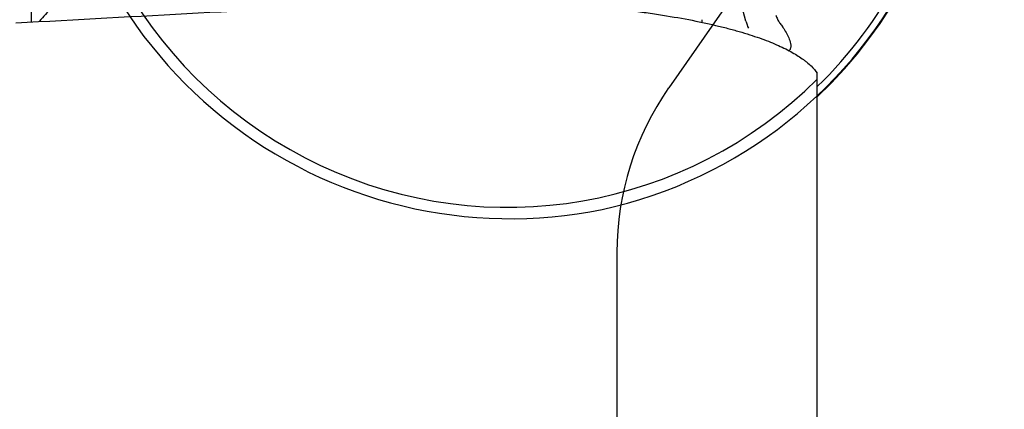
# Model space of a CAD drawing. Units: millimetres. Extents: x 281 to 365, y 179 to 315.
# Drawn here: x 338 to 355, y 274 to 281 of the extents above; entities that cross this region are included whole.
import ezdxf

# ---------------------------------------------------------------- set-up
doc = ezdxf.new("R2010")
doc.units = ezdxf.units.MM
for name, color, linetype in [('1', 4, 'Continuous'), ('CUT', 1, 'Continuous'), ('NOCUT', 7, 'Continuous')]:
    doc.layers.add(name, color=color, linetype=linetype)

msp = doc.modelspace()

# ---------------------------------------------------------------- linework, layer by layer
at = {"layer": '1'}
for p, q in [((338.11, 290.588), (338.11, 281.194)), ((350.592, 281.208), (350.341, 282.152)), ((349.823, 281.234), (349.823, 281.189)), ((351.837, 270.601), (351.837, 280.302))]:
    msp.add_line(p, q, dxfattribs=at)
for centre, major_axis, ratio, start_param, end_param in [((346.391, 285.729), (-2.188, 7.695), 0.99195, 3.618216, 6.283185), ((346.397, 285.731), (-2.126, 7.477), 0.99195, 0, 3.644919), ((346.225, 285.682), (1.094, -3.847), 0.99195, 5.539217, 10.16836), ((346.397, 285.731), (2.152, -7.567), 0.99195, 0.491644, 1.100328), ((340.217, 279.666), (-1.795, -1.978), 0.934087, 4.662081, 4.779228), ((351.486, 281.446), (0.255, -0.898), 0.99195, 4.694745, 4.835699)]:
    msp.add_ellipse(centre, major_axis=major_axis, ratio=ratio, start_param=start_param, end_param=end_param, dxfattribs=at)
msp.add_ellipse((346.334, 285.713), major_axis=(-1.116, 3.923), ratio=0.99195, dxfattribs=at)
msp.add_open_spline([(337.837, 281.179), (339.962, 281.295), (342.09, 281.411), (344.22, 281.525)], degree=3, dxfattribs=at)
for points, knots in [([(344.22, 281.525), (344.25, 281.526), (344.28, 281.528), (344.34, 281.531), (344.43, 281.535), (344.641, 281.544), (344.823, 281.55), (345.189, 281.559), (345.434, 281.562), (345.745, 281.562), (345.807, 281.562), (345.9, 281.561), (345.932, 281.561), (345.994, 281.56), (346.15, 281.558), (346.303, 281.554), (346.669, 281.544), (346.909, 281.533), (347.262, 281.513), (347.378, 281.506), (347.552, 281.493), (347.609, 281.489), (347.722, 281.48), (347.778, 281.475), (348.056, 281.451), (348.269, 281.429), (348.576, 281.393), (348.677, 281.38), (348.824, 281.361), (348.873, 281.354), (348.969, 281.34), (349.016, 281.333), (349.25, 281.297), (349.426, 281.267), (349.757, 281.204), (349.913, 281.171), (350.132, 281.119), (350.203, 281.102), (350.307, 281.075), (350.34, 281.066), (350.407, 281.047), (350.44, 281.038), (350.6, 280.992), (350.718, 280.954), (350.935, 280.878), (351.035, 280.839), (351.216, 280.759), (351.299, 280.719), (351.448, 280.638), (351.515, 280.596), (351.588, 280.544), (351.603, 280.534), (351.63, 280.513), (351.67, 280.481), (351.706, 280.45), (351.772, 280.386), (351.808, 280.344), (351.837, 280.302)], [0, 0, 0, 0, 0.007812, 0.007812, 0.015625, 0.03125, 0.0625, 0.0625, 0.125, 0.125, 0.140625, 0.140625, 0.148437, 0.148437, 0.15625, 0.1875, 0.1875, 0.25, 0.25, 0.28125, 0.28125, 0.296875, 0.296875, 0.3125, 0.3125, 0.375, 0.375, 0.40625, 0.40625, 0.421875, 0.421875, 0.4375, 0.4375, 0.5, 0.5, 0.5625, 0.5625, 0.59375, 0.59375, 0.609375, 0.609375, 0.625, 0.625, 0.6875, 0.6875, 0.75, 0.75, 0.8125, 0.8125, 0.875, 0.875, 0.890625, 0.890625, 0.90625, 0.9375, 0.9375, 1, 1, 1, 1]), ([(351.114, 281.312), (351.116, 281.306), (351.118, 281.3), (351.129, 281.271), (351.139, 281.249), (351.162, 281.206), (351.175, 281.186), (351.203, 281.146), (351.218, 281.127), (351.235, 281.108), (351.235, 281.108), (351.236, 281.107)], [0, 0, 0, 0, 0.082334, 0.082334, 0.386063, 0.386063, 0.689791, 0.689791, 0.99352, 0.99352, 1, 1, 1, 1]), ([(351.232, 281.107), (351.239, 281.097), (351.245, 281.088), (351.27, 281.05), (351.289, 281.02), (351.322, 280.959), (351.337, 280.928), (351.361, 280.862), (351.371, 280.828), (351.375, 280.775), (351.374, 280.758), (351.366, 280.724), (351.358, 280.707), (351.346, 280.693)], [0, 0, 0, 0, 0.0739, 0.0739, 0.30558, 0.30558, 0.537259, 0.537259, 0.768939, 0.768939, 0.884778, 0.884778, 1, 1, 1, 1])]:
    msp.add_open_spline(points, degree=3, knots=knots, dxfattribs=at)
at = {"layer": 'CUT'}
for centre, radius, start, end in [((346.375, 285.703), 7.964, 283.9738, 28.0064), ((346.474, 285.787), 8.023, 182.6516, 283.1448)]:
    msp.add_arc(centre, radius, start, end, dxfattribs=at)
at = {"layer": 'NOCUT'}
for p, q in [((350.798, 282.268), (349.242, 280.045)), ((348.337, 277.177), (348.337, 268.281))]:
    msp.add_line(p, q, dxfattribs=at)
msp.add_arc((353.337, 277.177), 5, 145, 180, dxfattribs=at)

doc.saveas('drawing.dxf')
